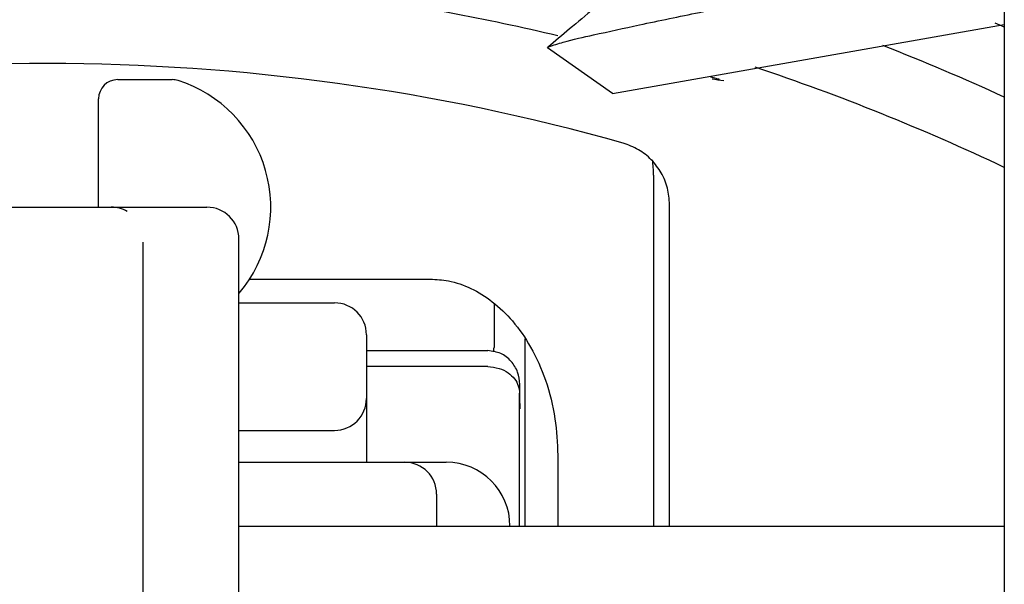
# Model space of a CAD drawing. Units: millimetres. Extents: x -500 to 2700, y 4118 to 8710.
# Drawn here: x 114 to 130, y 7642 to 7650 of the extents above; entities that cross this region are included whole.
import ezdxf

# ---------------------------------------------------------------- set-up
doc = ezdxf.new("R2010")
doc.units = ezdxf.units.MM
doc.layers.add('繪圖線', color=7, linetype='Continuous')

msp = doc.modelspace()

# ---------------------------------------------------------------- linework, layer by layer
at = {"layer": '繪圖線'}
for p, q in [((129.6448437085382, 7871.145163394442), (129.6448437085382, 7371.145163394442)), ((123.5029490818379, 7649.200700500614), (129.6448437085382, 7650.283682235971)), ((123.5029490818379, 7649.200700500614), (122.4848355732393, 7649.913591254159)), ((122.4848449712381, 7649.913584680629), (122.4866040787201, 7649.923594970494)), ((115.7448437090779, 7649.416255893737), (116.6002847058389, 7649.416255893737)), ((115.4448437096389, 7647.416255893235), (115.4448437096389, 7649.116255894294)), ((124.1448437086374, 7647.916255893999), (124.1448437086374, 7642.416255893249)), ((112.1448437107192, 7647.416255893235), (117.1448437106974, 7647.416255893235)), ((124.3974731932194, 7642.416255893249), (124.3974731932194, 7647.45858042377)), ((116.1448437091785, 7631.966766329997), (116.1448437091785, 7646.865745635352)), ((117.6448437089175, 7631.916255892536), (117.6448437089175, 7646.916255892471)), ((117.8019710349981, 7646.288509352698), (120.6448434569384, 7646.288509352698)), ((117.6448437089175, 7645.916255893497), (119.1448437086583, 7645.916255893497)), ((121.6448437099198, 7645.907537221572), (121.6448437099198, 7645.216255893958)), ((119.6448437094177, 7645.416255892733), (119.6448437094177, 7643.416255892231)), ((122.1291630181386, 7645.349440237687), (122.1291630181386, 7642.416255893249)), ((119.6448437094177, 7645.166255892354), (121.5502688927181, 7645.166255892354)), ((121.5453521791578, 7644.916255894508), (119.6448437094177, 7644.916255894508)), ((122.0490745600773, 7644.632575428097), (122.0490564320999, 7644.637892008772)), ((122.0453453244581, 7642.416255893249), (122.0453453244581, 7644.500469380391)), ((117.6448437089175, 7643.916255892995), (119.1448437086583, 7643.916255892995)), ((122.6448437088975, 7643.524991130695), (122.6448437088975, 7642.416255893249)), ((117.6448437089175, 7643.416255892231), (120.8948437087774, 7643.416255892231)), ((120.7448437090598, 7642.916255894013), (120.7448437090598, 7642.416255893249)), ((117.6448437089175, 7642.416255893249), (129.6448437085382, 7642.416255893249))]:
    msp.add_line(p, q, dxfattribs=at)
for centre, radius, start, end in [((114.6448437094396, 7616.41625589437), 34.62463994032, 76.63708137830201, 82.39689530739399), ((114.6448437094396, 7616.41625589437), 37.00000000036, 66.08346557994028, 66.32220862631067), ((114.6448437094396, 7616.41625589437), 35.99999999884, 65.37568164856361, 68.67113380179804), ((114.6448437094396, 7616.41625589437), 33.25262948394, 74.2536964952663, 105.7463035047337), ((114.6448437094396, 7616.41625589437), 34.99999999986, 64.62306647633892, 71.52400567446524), ((115.7448437090779, 7649.116255894294), 0.29999999944, 90, 180), ((116.6002847058389, 7649.116255894294), 0.29999999944, 72.41523376969701, 90), ((116.06151037572, 7647.416255893235), 2.08333333396, 319.7298458077202, 72.41523376969701), ((122.1448437106792, 7647.916255893999), 2.0000000005, 0, 6.951582485697975), ((115.6448437109566, 7646.916255892471), 0.5000000007600001, 59.99999999999802, 90), ((117.1448437106974, 7646.916255892471), 0.5000000007600001, 0, 90), ((119.1448437086583, 7645.416255892733), 0.5000000007600001, 0, 90), ((121.3448437104798, 7645.216255893958), 0.29999999944, 347.692378013506, 0), ((119.1448437086583, 7644.416255893751), 0.5000000007600001, 270, 0), ((120.2448437108378, 7642.916255894013), 0.5000000007600001, 0, 90), ((120.8948437087774, 7642.416255893249), 0.99999999898, 0, 90)]:
    msp.add_arc(centre, radius, start, end, dxfattribs=at)
for points in [[(123.2117606167176, 7650.532873911949), (122.8293451991785, 7650.211549365375), (122.4866040837987, 7649.923594965408)], [(122.5023217511161, 7649.933558981558), (122.7307703925171, 7650.003812061774), (123.2053560143449, 7650.117876664734), (123.9238643258632, 7650.275260012646), (124.8640998774354, 7650.471731811731), (125.2422241427794, 7650.550354379911)], [(125.1538138827245, 7649.424252443647), (125.1645441050978, 7649.422503450447), (125.1781740448214, 7649.420037935952), (125.15407768966, 7649.426050204855), (125.1252901373773, 7649.433723039392), (125.0873294284402, 7649.444137636294), (125.0410578420378, 7649.457093640345)], [(125.0627852763582, 7649.427398693397), (125.2484510924769, 7649.404464413636)], [(125.1538138827245, 7649.424252443647), (125.1645441050978, 7649.422503450447), (125.1781740448214, 7649.420037935952), (125.1783730436609, 7649.420038311871)], [(124.3974528071785, 7647.458580428856), (124.3636373122008, 7647.716556621051), (124.2657535226972, 7647.954649490055), (124.1108156715372, 7648.159380843352), (123.908203978719, 7648.318309435823), (123.6688814703202, 7648.420983718677)], [(120.6448434315389, 7646.28845282753), (120.9297646651012, 7646.259692344034), (121.2818484186409, 7646.14170826454), (121.6167436238757, 7645.934508836419), (121.9321806536609, 7645.631739439412), (122.2185582470247, 7645.221326224184), (122.4511467353605, 7644.703602494568), (122.6005194668405, 7644.099274180755), (122.64484217474, 7643.524991130687)], [(122.0490553678401, 7644.637892001154), (122.013888234721, 7644.829131636447), (121.9105812886819, 7645.00106379196), (121.7493782201782, 7645.121592222478), (121.5502688927172, 7645.166255892354)], [(121.5453521791542, 7644.916255894508), (121.7238581518395, 7644.888073901091), (121.8660881467822, 7644.818038458236), (121.9667595989786, 7644.722409833133), (122.0259275248391, 7644.613142751687), (122.0453453244627, 7644.500469380391)], [(122.0492404500183, 7644.611216085495), (122.0490408796804, 7644.638280791331)], [(122.0496715515192, 7644.55728515957), (122.0492404500183, 7644.611216085495)], [(122.0538470803822, 7644.256093821399), (122.0530962792363, 7644.28426831166), (122.0526890054762, 7644.303624640734), (122.0522678175976, 7644.327036521774), (122.0518408664584, 7644.354571503534), (122.0514124827623, 7644.386324035911), (122.0509833624592, 7644.422401482165), (122.0505503838986, 7644.46291652179), (122.0501106082966, 7644.507881415351), (122.0496715515192, 7644.55728515957)]]:
    msp.add_spline(points, degree=3, dxfattribs=at)

doc.saveas('drawing.dxf')
